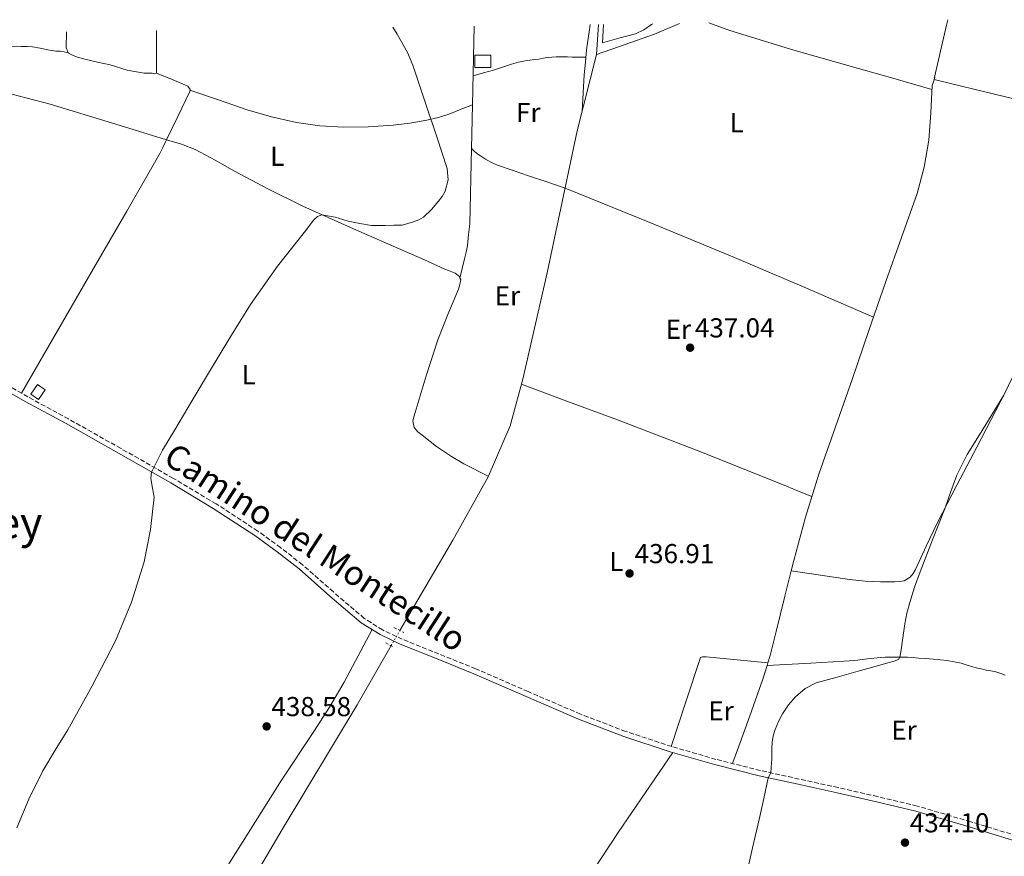
# Model space of a CAD drawing. Units: metres. Extents: x 594740 to 598220, y 4659674 to 4662032.
# Drawn here: x 595479 to 595839, y 4661695 to 4662001 of the extents above; entities that cross this region are included whole.
import ezdxf
from ezdxf.enums import TextEntityAlignment as Align

# ---------------------------------------------------------------- set-up
doc = ezdxf.new("R2010")
doc.units = ezdxf.units.M
doc.header["$MEASUREMENT"] = 0
for name, pattern in [('DGN Style 2', [1.7399219301090239, 1.043953158065414, -0.6959687720436097]), ('DGN Style 3', [2.435890702152634, 1.739921930109024, -0.6959687720436097]), ('DGN Style 5', [1.217945351076317, 0.5219765790327072, -0.6959687720436097])]:
    doc.linetypes.add(name, pattern=pattern)
for name, color, linetype, lineweight in [('Acequia sin especificar', 4, 'Continuous', 0), ('Acequia sin especificar no vista', 4, 'DGN Style 5', 0), ('Camino', 7, 'DGN Style 3', 0), ('Caseta-cabaña', 1, 'Continuous', 0), ('Chamizo-cobertizo', 1, 'Continuous', 0), ('Cota de punto acotado terreno', 7, 'Continuous', 0), ('Curva de nivel intermedia', 30, 'Continuous', 0), ('Estanque', 4, 'Continuous', 0), ('Etiqueta de uso rústico', 92, 'Continuous', 0), ('Línea de cambio de uso (parcela vista)', 92, 'Continuous', 0), ('Margen derecho', 7, 'Continuous', 0), ('Pontón-alcantarilla (pasos de agua)', 1, 'DGN Style 2', 0), ('Punto acotado terreno (símbolo)', 7, 'Continuous', 0), ('Texto de Área (paraje) menor', 7, 'Continuous', 0)]:
    doc.layers.add(name, color=color, linetype=linetype, lineweight=lineweight)
doc.styles.add('Style-Arial', font='arial.ttf')

# ---------------------------------------------------------------- blocks, each defined once
blk = doc.blocks.new('5PATER')
at = {"layer": 'Estanque', "linetype": 'Continuous', "lineweight": 0}
h = blk.add_hatch(color=51, dxfattribs=at)
edge = h.paths.add_edge_path()
edge.add_ellipse((0, 0), major_axis=(-0.1095731443231308, -0.1110710700762829), ratio=0.9994222409660317, start_angle=0, end_angle=360)

msp = doc.modelspace()

# ---------------------------------------------------------------- linework, layer by layer
at = {"layer": 'Acequia sin especificar', "color": 4, "linetype": 'Continuous', "lineweight": 0, "extrusion": (0.0005326196175526089, 0.008199341438654474, 0.9999662429883899), "elevation": 38980.35213374641, "flags": 128}
msp.add_lwpolyline([(595689.212279956, 4661825.044801554), (595689.9223277925, 4661835.975168983)], dxfattribs=at)
at = {"layer": 'Acequia sin especificar', "color": 4, "linetype": 'Continuous', "lineweight": 0}
for points in [[(595689.5300000003, 4661987.949999999, 437.8600000000006), (595697.5800000001, 4661990.730000001, 437.8600000000006), (595710.7599999999, 4661995.33, 437.9900000000052), (595719.8300000001, 4661999.289999999, 437.75)], [(595689.5300000003, 4661987.949999999, 437.8600000000006), (595682.4500000002, 4661960.01, 437.8800000000047), (595671.4100000003, 4661908.08, 437.3000000000029), (595662.6100000005, 4661869.230000001, 437.2700000000041), (595657.8700000001, 4661852.08, 437.2799999999989), (595649.8399999999, 4661833.470000001, 437.2700000000041), (595636.9400000004, 4661810.26, 437.2700000000041), (595617.5999999996, 4661777.25, 437.2200000000012)], [(595520.0499999998, 4661613.880000001, 438.1199999999953), (595539.3099999996, 4661644.560000001, 437.570000000007), (595574.5899999999, 4661704.430000001, 437.3000000000029), (595601.9199999999, 4661750.130000001, 437.3600000000006), (595614.3899999997, 4661771.710000001, 437.25)]]:
    msp.add_polyline3d(points, dxfattribs=at)
at = {"layer": 'Acequia sin especificar no vista', "color": 4, "linetype": 'DGN Style 5', "lineweight": 0, "extrusion": (0.002349001065272496, 0.004054039221126942, 0.9999890234197519), "elevation": 20735.34938937193, "flags": 128}
msp.add_lwpolyline([(595611.7196192403, 4661725.956516199), (595614.9296808547, 4661731.496561725)], dxfattribs=at)
at = {"layer": 'Camino', "color": 7, "linetype": 'DGN Style 3', "lineweight": 0}
msp.add_polyline3d([(595845.729999999, 4661701.430000001, 433.2700000000042), (595826.3500000001, 4661707.29, 433.6300000000047), (595806.8099999981, 4661713.059999999, 433.9700000000013), (595792.3500000008, 4661716.49, 434.1999999999972), (595777.9200000004, 4661719.800000001, 434.4499999999971), (595763.6700000011, 4661722.920000004, 434.7799999999989), (595749.4599999998, 4661726.050000003, 435.1199999999953), (595733.170000002, 4661730.140000001, 435.4900000000052), (595717.0399999986, 4661734.820000002, 435.8399999999965), (595700.1999999987, 4661740.350000002, 436.1600000000037), (595683.6499999972, 4661746.66, 436.4400000000024), (595664.5199999985, 4661754.91, 436.6699999999984), (595645.3599999986, 4661763.25, 436.9199999999983), (595631.8899999993, 4661768.670000004, 437.4400000000024), (595618.4800000006, 4661774.050000001, 438.0399999999936), (595611.2699999998, 4661777.470000001, 438.2200000000012), (595604.5699999987, 4661781.680000002, 438.3399999999965), (595593.2600000009, 4661791.34, 438.300000000003), (595581.989999999, 4661801.280000002, 438.3099999999976), (595573.9299999989, 4661807.609999999, 438.5599999999978), (595565.6400000008, 4661813.63, 438.8200000000071), (595550.3599999989, 4661823.56, 439.1399999999995), (595534.7600000018, 4661832.890000002, 439.4600000000065), (595515.6000000018, 4661843.780000002, 440.1600000000035), (595496.4200000018, 4661854.610000002, 440.7700000000041), (595481.4999999997, 4661862.7, 440.9600000000065), (595466.8700000005, 4661871.039999999, 441.1100000000006)], dxfattribs=at)
at = {"layer": 'Caseta-cabaña', "color": 1, "linetype": 'Continuous', "lineweight": 0, "extrusion": (0.02396571735219235, 0, 0.9997127809485058), "elevation": 14716.18201821145, "flags": 128}
msp.add_lwpolyline([(4661983.180000001, -595469.1462246206), (4661983.180000001, -595463.3045467797), (4661987.609999999, -595463.3045467797), (4661987.609999999, -595469.1462246206), (4661983.180000001, -595469.1462246206)], close=True, dxfattribs=at)
at = {"layer": 'Caseta-cabaña', "color": 1, "linetype": 'Continuous', "lineweight": 0, "extrusion": (0.02396571735219234, -3.220760978918988e-18, 0.9997127809485057), "elevation": 14716.18201821143, "flags": 128}
msp.add_lwpolyline([(4661983.180000001, -595463.3045467793), (4661987.609999999, -595463.3045467793), (4661987.609999999, -595469.1462246202), (4661983.180000001, -595469.1462246202), (4661983.180000001, -595463.3045467793)], dxfattribs=at)
at = {"layer": 'Chamizo-cobertizo', "color": 1, "linetype": 'Continuous', "lineweight": 0, "extrusion": (0.02880414649296172, -0.01925625392593205, 0.9993995786618844), "elevation": -72175.3677358382, "flags": 128}
msp.add_lwpolyline([(4206534.919750948, 2094623.775195474), (4206530.601406358, 2094623.775195474), (4206530.602517894, 2094627.230292967), (4206534.9153048, 2094627.238601346), (4206534.919750948, 2094623.775195474)], close=True, dxfattribs=at)
at = {"layer": 'Chamizo-cobertizo', "color": 1, "linetype": 'Continuous', "lineweight": 0, "extrusion": (0.02880414649296172, -0.01925625392593205, 0.9993995786618844), "elevation": -72175.36773583818, "flags": 128}
msp.add_lwpolyline([(4206534.9153048, 2094627.238601346), (4206530.602517894, 2094627.230292967), (4206530.601406358, 2094623.775195474), (4206534.919750948, 2094623.775195474), (4206534.9153048, 2094627.238601346)], dxfattribs=at)
at = {"layer": 'Curva de nivel intermedia', "color": 30, "linetype": 'Continuous', "lineweight": 0, "flags": 128}
for points, elevation in [([(595615.0600000006, 4661997.859999999), (595616.5600000005, 4661995.289999999), (595620.3700000015, 4661988.659999999), (595622.3400000007, 4661983.99), (595624.7900000004, 4661976.699999998), (595627.2400000001, 4661969.42), (595631.0399999999, 4661957.829999999), (595634.8399999997, 4661946.24), (595635.26, 4661942.109999999), (595634.1300000012, 4661937.970000001), (595633.0100000014, 4661936.01), (595631.6500000001, 4661934.230000001), (595629.1, 4661931.179999999), (595626.2000000008, 4661928.470000001), (595624.4700000008, 4661927.429999999), (595622.610000001, 4661926.659999999), (595618.3900000011, 4661925.509999999), (595615.3300000011, 4661925.439999999), (595612.26, 4661925.41), (595609.7499999999, 4661925.380000001), (595607.2400000021, 4661925.41), (595602.9600000016, 4661926.05), (595598.7100000003, 4661926.999999999), (595593.86, 4661928.439999999), (595589.0800000011, 4661929.289999999), (595587.4100000014, 4661928.699999998), (595585.99, 4661927.359999999), (595583.5300000012, 4661924.009999999), (595572.8400000003, 4661910.48), (595563.000000001, 4661896.489999999), (595555.4300000005, 4661884.23), (595547.9400000004, 4661871.929999999), (595541.5800000014, 4661861.31), (595535.2400000001, 4661850.679999999), (595530.7899999998, 4661843.16), (595526.8, 4661835.16), (595526.4600000003, 4661832.919999998), (595526.9200000007, 4661830.640000001), (595527.7600000012, 4661826.05), (595526.4300000012, 4661814.189999999), (595524.0000000016, 4661802.369999998), (595519.4300000007, 4661787.59), (595513.5600000012, 4661773.429999999), (595505.0899999997, 4661757.05), (595496.1500000014, 4661740.980000001), (595491.5500000012, 4661733.490000002), (595487.0400000006, 4661725.929999999), (595481.910000001, 4661715.63), (595477.4400000006, 4661705.050000001)], 440), ([(595841.6900000002, 4661869.910000001), (595838.4900000016, 4661863.33), (595829.570000001, 4661848.84), (595825.1200000007, 4661841.59), (595821.2899999997, 4661834.009999999), (595819.0900000002, 4661828.07), (595817.0100000015, 4661822.09), (595812.4000000004, 4661810.439999999), (595807.8200000004, 4661798.77), (595805.82, 4661793.159999999), (595804.0400000007, 4661787.460000002), (595803.0300000005, 4661783.630000001), (595802.2800000017, 4661779.75), (595801.780000001, 4661776.319999999), (595801.2800000003, 4661772.880000002), (595800.9200000004, 4661770.17), (595800.4700000011, 4661767.460000001), (595799.9200000013, 4661766.63), (595798.3200000009, 4661765.99), (595796.5500000007, 4661765.600000001), (595790.9000000001, 4661763.999999999), (595785.2499999995, 4661762.4), (595777.5400000004, 4661760.239999999), (595769.8400000002, 4661758.08), (595765.8200000013, 4661756.050000001), (595762.3099999999, 4661752.99), (595759.6900000003, 4661750.02), (595757.4999999999, 4661746.759999999), (595756.0100000012, 4661744.000000001), (595754.7999999997, 4661741.109999998), (595754.070000001, 4661738.789999999), (595753.7000000001, 4661736.42), (595753.670000001, 4661734.079999999), (595753.6399999997, 4661731.740000002), (595753.5900000005, 4661730.259999999), (595753.5200000012, 4661728.770000001), (595753.4200000007, 4661727), (595753.2199999995, 4661725.220000001), (595752.3099999997, 4661723.42), (595750.6500000012, 4661715.8), (595748.9800000016, 4661708.180000001), (595746.5400000007, 4661697.8), (595744.2300000017, 4661687.390000001)], 435.0000000000001)]:
    msp.add_lwpolyline(points, dxfattribs=dict(at, elevation=elevation))
at = {"layer": 'Línea de cambio de uso (parcela vista)', "color": 92, "linetype": 'Continuous', "lineweight": 0, "extrusion": (8.577193789097813e-05, 0.00373407617674938, 0.9999930246348125), "elevation": 17898.48318262645, "flags": 128}
msp.add_lwpolyline([(595644.7401427911, 4661963.927452485), (595644.0804335895, 4661935.207252257)], dxfattribs=at)
at = {"layer": 'Línea de cambio de uso (parcela vista)', "color": 92, "linetype": 'Continuous', "lineweight": 0, "extrusion": (0.6060798377176727, 0.4040532234325143, 0.6851337263234923), "elevation": 2245097.346772521, "flags": 128}
msp.add_lwpolyline([(3548503.855375142, -2111091.129630733), (3548503.855375142, -2111090.813877665)], dxfattribs=at)
at = {"layer": 'Línea de cambio de uso (parcela vista)', "color": 92, "linetype": 'Continuous', "lineweight": 0, "flags": 128}
for points, elevation in [([(595812.9946999997, 4661978.7389), (595812.9900000002, 4661978.74)], 436.4600000000065), ([(595752.1756999996, 4661765.410399999), (595752.1799999997, 4661765.41)], 435.4100000000035)]:
    msp.add_lwpolyline(points, dxfattribs=dict(at, elevation=elevation))
at = {"layer": 'Línea de cambio de uso (parcela vista)', "color": 92, "linetype": 'Continuous', "lineweight": 0, "extrusion": (0.8117836805100865, -0.2176919127652663, 0.5418648237098413), "elevation": -530967.3043016344, "flags": 128}
msp.add_lwpolyline([(4657206.298103146, 342844.4191931828), (4657207.078149957, 342844.2601147011), (4657207.186769129, 342844.5813651878)], dxfattribs=at)
at = {"layer": 'Línea de cambio de uso (parcela vista)', "color": 92, "linetype": 'Continuous', "lineweight": 0, "extrusion": (8.557550383020526e-05, 0.00372967926926831, 0.9999930410604774), "elevation": 17877.86793630109, "flags": 128}
msp.add_lwpolyline([(595644.080529898, 4661935.28634211), (595643.7122247741, 4661919.234430464)], dxfattribs=at)
at = {"layer": 'Línea de cambio de uso (parcela vista)', "color": 92, "linetype": 'Continuous', "lineweight": 0, "extrusion": (0.0550966047729845, -0.04958695821990153, 0.9972489647610508), "elevation": -197916.0432097966, "flags": 128}
msp.add_lwpolyline([(3863667.026922664, 2668615.435640858), (3863667.026922663, 2668615.438339007)], dxfattribs=at)
at = {"layer": 'Línea de cambio de uso (parcela vista)', "color": 92, "linetype": 'Continuous', "lineweight": 0, "extrusion": (-0.1712083654417134, -0.469314513945112, 0.8662745422804713), "elevation": -2289485.549763257, "flags": 128}
msp.add_lwpolyline([(-1038092.084755858, 3970949.701771655), (-1038073.349383958, 3970949.533493003), (-1038054.62340646, 3970949.362245516), (-1038021.411429657, 3970948.780976513), (-1037988.23134625, 3970947.564482311), (-1037983.249372519, 3970947.326920923), (-1037978.280220316, 3970947.099524516)], dxfattribs=at)
at = {"layer": 'Línea de cambio de uso (parcela vista)', "color": 92, "linetype": 'Continuous', "lineweight": 0, "extrusion": (-0.04530180191175408, 0.01474410349034186, 0.9988645344368846), "elevation": 42179.81206535972, "flags": 128}
msp.add_lwpolyline([(-4617230.191346123, -875228.7131363928), (-4617246.565518406, -875228.1949086383), (-4617262.933276498, -875227.6636148934), (-4617268.15206105, -875227.7853593874)], dxfattribs=at)
at = {"layer": 'Línea de cambio de uso (parcela vista)', "color": 92, "linetype": 'Continuous', "lineweight": 0, "extrusion": (0.000305008913193088, 0.001019648298904522, 0.9999994336432945), "elevation": 5370.473747655506, "flags": 128}
msp.add_lwpolyline([(595751.7189862105, 4661761.367582423), (595752.0151865319, 4661762.357782937)], dxfattribs=at)
at = {"layer": 'Línea de cambio de uso (parcela vista)', "color": 92, "linetype": 'Continuous', "lineweight": 0}
for points in [[(595687.1600000003, 4661998.84, 438.5500000000029), (595686.9000000004, 4661997.029999999, 438.5800000000018), (595685.8399999999, 4661989.609999999, 438.6600000000035), (595685.4299999997, 4661985.050000001, 438.6000000000058), (595685.0199999996, 4661980.49, 438.5399999999936), (595684.6500000004, 4661973.84, 438.1999999999971), (595684.2699999996, 4661967.189999999, 437.8500000000058)], [(595710.1299999999, 4661999.15, 438.4799999999959), (595709.6200000001, 4661998.82, 438.4799999999959), (595706.79, 4661996.92, 438.4799999999959), (595703.7699999996, 4661995.480000001, 438.4799999999959), (595697.7199999997, 4661993.82, 438.5399999999936), (595691.6699999999, 4661992.15, 438.6100000000006), (595692.0599999996, 4661998.91, 438.570000000007)], [(595812.1699999999, 4661975.130000001, 436.929999999993), (595798.7599999999, 4661978.980000001, 437), (595785.3499999996, 4661982.83, 437.0800000000018), (595761.7199999997, 4661989.430000001, 437.5200000000041), (595738.3099999996, 4661996.720000001, 437.8300000000018), (595730.5899999999, 4661999.430000001, 437.7799999999989)], [(595818, 4662000.630000001, 436.8800000000047), (595817.5599999996, 4661998.609999999, 436.8800000000047), (595815.3499999996, 4661989.119999999, 436.7400000000052), (595813.1399999997, 4661979.619999999, 436.5899999999965)], [(595458.3499999996, 4661995.720000001, 443.0200000000041), (595459.1699999999, 4661995.480000001, 443.0399999999936), (595461.2100000001, 4661994.939999999, 443.0299999999989), (595463.2400000002, 4661994.380000001, 443.0299999999989), (595464.8700000001, 4661993.810000001, 443.0299999999989), (595466.4900000002, 4661993.210000001, 443.0299999999989), (595468.6900000004, 4661992.430000001, 443.0299999999989), (595470.9299999997, 4661991.689999999, 443.0299999999989), (595474.9900000002, 4661990.960000001, 443.0200000000041), (595479.1100000005, 4661990.810000001, 443.0099999999948), (595481.3200000003, 4661990.810000001, 442.9799999999959), (595483.25, 4661990.75, 442.9100000000035), (595486.0499999998, 4661990.199999999, 442.8300000000018), (595488.8399999999, 4661989.550000001, 442.75), (595490.2699999996, 4661989.34, 442.7100000000065), (595491.7000000002, 4661989.180000001, 442.6699999999983), (595493.2999999998, 4661989.180000001, 442.5899999999965), (595494.8200000003, 4661988.859999999, 442.3399999999965), (595496.3399999999, 4661988.539999999, 442.0800000000018)], [(595528.5300000003, 4661981.109999999, 441.7299999999959), (595527.9600000001, 4661980.880000001, 441.7299999999959), (595527, 4661981.029999999, 441.7299999999959), (595526.0499999998, 4661981.029999999, 441.7299999999959), (595524.0999999996, 4661981.029999999, 441.7299999999959), (595517.8300000001, 4661982.189999999, 441.7599999999948), (595511.6399999997, 4661984.07, 441.8099999999977), (595507.0099999999, 4661985.15, 441.8600000000006), (595502.3899999997, 4661986.230000001, 441.9199999999983), (595501.0199999996, 4661986.560000001, 441.8899999999995), (595499.6500000004, 4661986.92, 441.8600000000006), (595498.0499999998, 4661987.560000001, 441.9199999999983), (595496.4400000004, 4661988.350000001, 442.070000000007), (595495.4800000006, 4661990.33, 442.1600000000035), (595495.5099999999, 4661991.949999999, 442.2100000000065), (595495.6399999997, 4661994.550000001, 442.1900000000023), (595495.6699999999, 4661996.230000001, 442.1900000000023)], [(595528.5300000003, 4661996.680000001, 441.75), (595528.54, 4661993.689999999, 441.8699999999953), (595528.54, 4661988.939999999, 441.8999999999942), (595528.54, 4661984.199999999, 441.8099999999977), (595528.5300000003, 4661982.49, 441.6999999999971), (595528.5300000003, 4661981.619999999, 441.7100000000065), (595528.5300000003, 4661981.109999999, 441.7299999999959)], [(595644.3700000001, 4661980.16, 439.2100000000065), (595648.1100000005, 4661981.15, 439.1699999999983), (595651.8600000005, 4661982.140000001, 439.1199999999953), (595655.1399999997, 4661983.230000001, 439.0299999999989), (595658.4199999999, 4661984.369999999, 438.9199999999983), (595660.9100000003, 4661985.060000001, 438.8699999999953), (595663.4400000004, 4661985.58, 438.820000000007), (595665.9400000004, 4661985.92, 438.75), (595668.4299999997, 4661986.25, 438.679999999993), (595670.7699999996, 4661986.630000001, 438.6000000000058), (595673.1100000005, 4661986.970000001, 438.5299999999989), (595674.7000000002, 4661987.07, 438.4900000000052), (595676.29, 4661987.07, 438.4700000000012), (595678.9299999997, 4661987.050000001, 438.4799999999959), (595680.5499999998, 4661986.980000001, 438.4700000000012), (595682.1799999997, 4661986.91, 438.4799999999959), (595683.8899999997, 4661986.890000001, 438.5599999999977), (595685.5899999999, 4661986.869999999, 438.6300000000047)], [(595445.2397999996, 4661983.8696, 443.4192999999942), (595453.5099999999, 4661980.75, 443.1199999999953), (595463.0800000001, 4661977.16, 442.7899999999936), (595472.8099999996, 4661974.09, 442.5800000000018), (595481.2199999997, 4661971.9, 442.5399999999936), (595489.6399999997, 4661969.710000001, 442.5), (595513.6699999999, 4661962.4, 442.0599999999977), (595532.2671999997, 4661956.742699999, 441.7195000000065)], [(595532.2671999997, 4661956.742699999, 441.6999999999971), (595536.3399999999, 4661965.220000001, 441.6999999999971), (595540.7199999997, 4661974.430000001, 441.6999999999971), (595540.8300000001, 4661975.15, 441.6999999999971), (595540.0499999998, 4661976.289999999, 441.6999999999971), (595534.29, 4661978.699999999, 441.7100000000065), (595528.5300000003, 4661981.109999999, 441.7299999999959)], [(595760.6701999997, 4661799.100000001, 435.8411000000052), (595761.6200000001, 4661802.91, 435.9199999999983), (595765.9100000003, 4661818.75, 435.9799999999959), (595770.7699999996, 4661834.41, 435.9600000000065), (595776.8799999999, 4661851.730000001, 435.8399999999965), (595783.0300000003, 4661869.039999999, 435.75), (595789.1500000004, 4661886.960000001, 435.8000000000029), (595795.2699999996, 4661904.890000001, 436), (595801.0099999999, 4661920.980000001, 436.2700000000041), (595806.79, 4661937.08, 436.5299999999989), (595809.3499999996, 4661946.730000001, 436.6900000000023), (595811.0700000003, 4661956.57, 436.8500000000058), (595811.8200000003, 4661966.539999999, 436.929999999993), (595812.2300000006, 4661976.560000001, 436.929999999993), (595812.9600000001, 4661978.65, 436.4700000000012), (595812.9946999997, 4661978.7389, 436.4536999999983)], [(595842.0999999996, 4661971.710000001, 436.2299999999959), (595827.5499999998, 4661975.230000001, 436.3399999999965), (595812.9946999997, 4661978.7389, 436.4600000000065)], [(595540.79, 4661974.869999999, 441.6999999999971), (595551.2800000003, 4661971.27, 441.6399999999995), (595561.7800000003, 4661967.680000001, 441.5899999999965), (595570.6600000003, 4661965.08, 441.3999999999942), (595579.75, 4661963.07, 441.1399999999995), (595588.3099999996, 4661961.800000001, 440.9600000000065), (595596.9100000003, 4661961.300000001, 440.820000000007), (595605.9900000002, 4661961.390000001, 440.7700000000041), (595615.0700000003, 4661962.029999999, 440.7200000000012), (595621.2599999999, 4661962.789999999, 440.679999999993), (595627.3899999997, 4661963.9, 440.6300000000047), (595631.6900000004, 4661964.91, 440.6199999999953), (595635.8600000005, 4661966.25, 440.3600000000006), (595639.9900000002, 4661967.9, 439.8000000000029), (595644.1202999996, 4661969.539999999, 439.25)], [(595479.2300000006, 4661863.99, 440.9799999999959), (595492.3600000005, 4661886.82, 441.25), (595505.4900000002, 4661909.65, 441.5200000000041), (595517.75, 4661930.59, 441.6499999999942), (595529.8099999996, 4661951.66, 441.679999999993), (595530.8899999997, 4661953.83, 441.6900000000023), (595531.9199999999, 4661956.02, 441.6999999999971), (595532.2671999997, 4661956.742699999, 441.6999999999971)], [(595532.2671999997, 4661956.742699999, 441.7195000000065), (595537.7000000002, 4661955.09, 441.6199999999953), (595542.7599999999, 4661953.119999999, 441.5399999999936), (595549.9800000006, 4661949.230000001, 441.429999999993), (595557.1399999997, 4661945.199999999, 441.3300000000018), (595569.5499999998, 4661938.66, 441.1499999999942), (595582.1299999999, 4661932.380000001, 440.9600000000065), (595600.5599999996, 4661924.17, 440.6000000000058), (595619.0099999999, 4661916.100000001, 440.0800000000018), (595626.5499999998, 4661912.77, 439.8099999999977), (595634.0800000001, 4661909.449999999, 439.5200000000041), (595635.9600000001, 4661908.680000001, 439.4700000000012), (595637.8399999999, 4661907.9, 439.4100000000035), (595639.3600000005, 4661906.699999999, 439.2700000000041), (595639.5606000006, 4661906.1602, 439.2400000000052)], [(595643.7520000003, 4661953.4882, 439.3071999999956), (595643.1200000001, 4661925.960000001, 439.4100000000035), (595642.7199999997, 4661922.039999999, 439.429999999993), (595642.3200000003, 4661918.109999999, 439.4400000000023), (595641.8600000005, 4661915.66, 439.4600000000065), (595641.2300000006, 4661913.230000001, 439.4400000000023), (595640.4000000004, 4661909.689999999, 439.3399999999965), (595639.5606000006, 4661906.1602, 439.2400000000052)], [(595790.8200000003, 4661891.859999999, 435.8600000000006), (595765.4100000003, 4661902.84, 436.5500000000029), (595739.9500000002, 4661913.710000001, 437.1399999999995), (595709, 4661926.460000001, 437.4600000000065), (595678, 4661939.07, 437.6399999999995), (595671.2999999998, 4661941.33, 438.070000000007), (595664.6100000005, 4661943.58, 438.5), (595658.9600000001, 4661945.51, 438.6399999999995), (595653.3099999996, 4661947.470000001, 438.7100000000065), (595651.04, 4661948.380000001, 438.8399999999965), (595648.9000000004, 4661949.57, 438.9600000000065), (595647.0599999996, 4661950.800000001, 438.9799999999959), (595646.0700000003, 4661951.449999999, 439.0399999999936), (595644.9100000003, 4661952.470000001, 439.179999999993), (595643.7520000003, 4661953.4882, 439.3098000000027)], [(595639.5606000006, 4661906.1602, 439.2400000000052), (595639.8300000001, 4661905.439999999, 439.1999999999971), (595639.5199999996, 4661903.76, 439.1999999999971), (595638.9900000002, 4661902.09, 439.1999999999971), (595635.1399999997, 4661892.810000001, 438.9900000000052), (595631.4699999997, 4661883.52, 438.7700000000041), (595627.1799999997, 4661870.34, 438.7299999999959), (595623.1200000001, 4661857.039999999, 438.6900000000023), (595622.6799999997, 4661855.42, 438.5500000000029), (595622.3200000003, 4661853.789999999, 438.4199999999983), (595622.8200000003, 4661851.49, 438.4400000000023), (595624.2000000002, 4661849.91, 438.4400000000023), (595625.7400000002, 4661848.67, 438.4400000000023), (595630.9800000006, 4661844.57, 438.4400000000023), (595636.4299999997, 4661840.850000001, 438.3699999999953), (595640.9400000004, 4661838.25, 438.2400000000052), (595649.9199999999, 4661833.66, 437.2700000000041)], [(595760.6701999997, 4661799.100000001, 435.8399999999965), (595771.3700000001, 4661797.480000001, 435.6300000000047), (595782.0599999996, 4661795.869999999, 435.4100000000035), (595787.7100000001, 4661795.310000001, 435.3800000000047), (595793.3899999997, 4661795.039999999, 435.3600000000006), (595796.0199999996, 4661795, 435.2700000000041), (595798.6399999997, 4661795.039999999, 435.1699999999983), (595800.3600000005, 4661795.140000001, 435.1600000000035), (595802.0599999996, 4661795.449999999, 435.1699999999983), (595804.1600000003, 4661796.810000001, 435.1999999999971), (595805.2800000003, 4661798.15, 435.2200000000012), (595806.1799999997, 4661799.600000001, 435.2200000000012), (595810.0899999999, 4661808.07, 435.1100000000006), (595814.0800000001, 4661816.480000001, 435), (595821.3300000001, 4661830.369999999, 434.9600000000065), (595828.5800000001, 4661844.27, 434.9499999999971), (595833.8499999996, 4661854.4, 435), (595839.1200000001, 4661864.539999999, 435.0299999999989)], [(595752.1756999996, 4661765.410399999, 435.4030999999959), (595752.9699999997, 4661768.060000001, 435.3999999999942), (595755.1500000004, 4661776.83, 435.3999999999942), (595758.3700000001, 4661789.869999999, 435.6499999999942), (595760.6701999997, 4661799.100000001, 435.8411000000052)], [(595526.4600000001, 4661649.100000001, 438.8000000000029), (595531.1699999999, 4661654.220000001, 438.7200000000012), (595535.8799999999, 4661659.34, 438.6399999999995), (595540.0599999996, 4661664.939999999, 438.570000000007), (595544.9900000002, 4661674.33, 438.4799999999959), (595549.9500000002, 4661683.710000001, 438.3999999999942), (595562.1100000005, 4661703.140000001, 438.25), (595574.2999999998, 4661722.539999999, 438.1600000000035), (595586.1100000005, 4661740.26, 438.2299999999959), (595591.9000000004, 4661749.180000001, 438.2799999999989), (595597.2100000001, 4661758.380000001, 438.2899999999936), (595602.2999999998, 4661767.980000001, 438.2799999999989), (595607.3899999997, 4661777.59, 438.2700000000041)], [(595716.8099999996, 4661734.890000001, 435.8500000000058), (595722.1600000003, 4661751.15, 435.7700000000041), (595727.5199999996, 4661767.41, 435.679999999993), (595728.2699999996, 4661767.609999999, 435.6000000000058), (595729.6600000003, 4661767.680000001, 435.6000000000058), (595740.9199999999, 4661766.539999999, 435.5099999999948), (595752.1756999996, 4661765.410399999, 435.4100000000035)], [(595751.8794999998, 4661764.4202, 435.4100000000035), (595767.9100000003, 4661765.369999999, 435.2599999999948), (595783.9500000002, 4661766.33, 435.1199999999953), (595788.6299999999, 4661766.869999999, 434.9600000000065), (595793.3099999996, 4661767.380000001, 434.7599999999948), (595795.0499999998, 4661767.449999999, 434.7200000000012), (595796.79, 4661767.460000001, 434.6999999999971), (595799.3899999997, 4661767.460000001, 434.7200000000012), (595801.3099999996, 4661767.460000001, 434.6999999999971), (595803.2300000006, 4661767.460000001, 434.679999999993), (595805.2599999999, 4661767.350000001, 434.6300000000047), (595807.29, 4661767.16, 434.5899999999965), (595809.9800000006, 4661766.980000001, 434.6000000000058), (595812.6699999999, 4661766.789999999, 434.6199999999953), (595817.7800000003, 4661766.25, 434.6499999999942), (595822.8399999999, 4661765.26, 434.6199999999953), (595824.7400000002, 4661764.689999999, 434.570000000007), (595826.6299999999, 4661764.100000001, 434.5099999999948), (595828.3899999997, 4661763.619999999, 434.4600000000065), (595830.1500000004, 4661763.180000001, 434.4100000000035), (595831.9600000001, 4661762.810000001, 434.4199999999983), (595833.7699999996, 4661762.470000001, 434.4400000000023), (595835.5700000003, 4661762.08, 434.4400000000023), (595837.3399999999, 4661761.58, 434.4100000000035), (595838.9800000006, 4661760.869999999, 434.3500000000058)], [(595682.6799999997, 4661680.99, 435.8600000000006), (595697.3799999999, 4661703.4, 435.820000000007), (595707.3799999999, 4661718.039999999, 435.820000000007), (595717.3700000001, 4661732.680000001, 435.820000000007)]]:
    msp.add_polyline3d(points, dxfattribs=at)
at = {"layer": 'Margen derecho', "color": 7, "linetype": 'Continuous', "lineweight": 0}
msp.add_polyline3d([(595845.2300000007, 4661699.530000002, 433.2700000000042), (595825.7800000003, 4661705.41, 433.6300000000047), (595806.3000000005, 4661711.170000004, 433.9700000000013), (595791.9100000004, 4661714.580000004, 434.1999999999972), (595777.4899999968, 4661717.890000002, 434.4499999999971), (595763.2499999988, 4661721.010000002, 434.7799999999989), (595749.0100000006, 4661724.140000002, 435.1199999999953), (595732.6600000003, 4661728.239999998, 435.4900000000052), (595716.4599999996, 4661732.940000001, 435.8399999999965), (595699.5399999993, 4661738.5, 436.1600000000037), (595682.9099999996, 4661744.850000002, 436.4400000000024), (595663.7399999985, 4661753.109999999, 436.6699999999984), (595644.6099999998, 4661761.440000001, 436.9199999999983), (595631.1600000006, 4661766.859999999, 437.4400000000024), (595617.6900000015, 4661772.260000003, 438.0399999999936), (595610.3199999998, 4661775.739999998, 438.2200000000012), (595603.4099999986, 4661780.100000001, 438.3399999999965), (595591.9800000002, 4661789.86, 438.300000000003), (595580.7399999973, 4661799.780000002, 438.3099999999976), (595572.7499999988, 4661806.050000002, 438.5599999999978), (595564.5299999999, 4661812.02, 438.8200000000071), (595549.3199999996, 4661821.899999999, 439.1399999999995), (595533.7800000005, 4661831.199999999, 439.4600000000065), (595514.6400000007, 4661842.070000002, 440.1600000000035), (595495.4699999974, 4661852.899999999, 440.7700000000041), (595480.5399999986, 4661860.980000001, 440.9600000000065), (595465.8099999987, 4661869.390000002, 441.1100000000006)], dxfattribs=at)
at = {"layer": 'Pontón-alcantarilla (pasos de agua)', "color": 1, "linetype": 'DGN Style 2', "lineweight": 0, "extrusion": (0.02834966300992611, -0.01375455348808836, 0.9995034311424684), "elevation": -46798.21188254476, "flags": 128}
msp.add_lwpolyline([(4454188.777950116, 1498314.85250732), (4454188.777950116, 1498310.726855856)], dxfattribs=at)
at = {"layer": 'Pontón-alcantarilla (pasos de agua)', "color": 1, "linetype": 'DGN Style 2', "lineweight": 0, "elevation": 437.320000000007, "flags": 128}
msp.add_lwpolyline([(595612.4100000003, 4661772.699999999), (595615.4900000002, 4661771.17)], dxfattribs=at)

# ---------------------------------------------------------------- block references
at = {"layer": 'Punto acotado terreno (símbolo)', "color": 7, "linetype": 'Continuous', "lineweight": 0, "xscale": 10, "yscale": 10, "zscale": 10}
for p in [(595723.7300000007, 4661880.680000001, 437.0399999999936), (595701.589999999, 4661798.120000001, 436.9100000000035), (595568.8500000006, 4661742.180000002, 438.5800000000023), (595802.3199999996, 4661699.680000001, 434.1000000000063)]:
    msp.add_blockref('5PATER', p, dxfattribs=at)

# ---------------------------------------------------------------- texts
at = {"color": 7, "linetype": 'Continuous', "lineweight": 0, "style": 'Style-Arial'}
msp.add_text('Camino del Montecillo', height=9, rotation=326.9970900000001, dxfattribs=at).set_placement((595584.2625178678, 4661803.924713702, 439.0599999999977), align=Align.CENTER)
at = {"layer": 'Cota de punto acotado terreno', "color": 7, "linetype": 'Continuous', "lineweight": 0, "style": 'Style-Arial'}
for s, p in [('437.04', (595725.4699999976, 4661884.430000001, 437.0399999999936)), ('436.91', (595703.4200000024, 4661801.870000001, 436.9100000000035)), ('438.58', (595570.5900000001, 4661745.929999999, 438.5800000000018)), ('434.10', (595804.0599999991, 4661703.430000001, 434.1000000000058))]:
    msp.add_text(s, height=7.000000000000002, dxfattribs=at).set_placement(p)
at = {"layer": 'Etiqueta de uso rústico', "color": 92, "linetype": 'Continuous', "lineweight": 0, "style": 'Style-Arial'}
for s, p in [('Fr', (595664.5436852677, 4661966.710010001, 438.6999999999971)), ('L', (595740.8114203813, 4661962.970009998, 437.4900000000052)), ('L', (595572.7414203812, 4661950.67001, 441.2200000000012)), ('Er', (595656.9154566082, 4661899.67001, 438.3099999999977)), ('Er', (595719.4354566108, 4661887.400009998, 437.1399999999995)), ('L', (595562.3314203798, 4661870.800009998, 439.7400000000052)), ('L', (595696.7714203792, 4661802.460010001, 436.9499999999971)), ('Er', (595735.0454566111, 4661747.880009997, 435.6000000000058)), ('Er', (595801.9554566112, 4661740.790009997, 434.5500000000029))]:
    msp.add_text(s, height=7.000000000000002, dxfattribs=at).set_placement(p, align=Align.MIDDLE_CENTER)
at = {"layer": 'Texto de Área (paraje) menor', "color": 7, "linetype": 'Continuous', "lineweight": 0, "style": 'Style-Arial'}
msp.add_text('Valles de Buey', height=11.5, dxfattribs=at).set_placement((595434.3517633728, 4661816.720009998, 441.8600000000006), align=Align.MIDDLE_CENTER)

doc.saveas('drawing.dxf')
